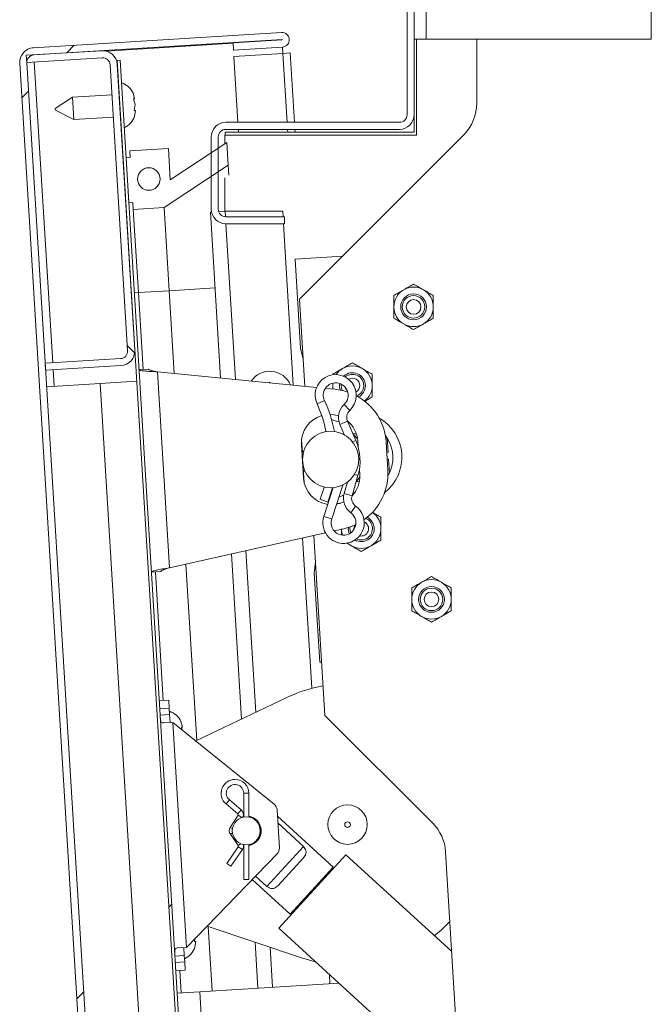
# Model space of a CAD drawing. Units: inches. Extents: x 4 to 325, y -34 to 252.
# Drawn here: x 178 to 185, y 179 to 190 of the extents above; entities that cross this region are included whole.
import ezdxf

# ---------------------------------------------------------------- set-up
doc = ezdxf.new("R2010")
doc.units = ezdxf.units.IN
doc.header["$MEASUREMENT"] = 0

msp = doc.modelspace()

# ---------------------------------------------------------------- hatches: boundary and pattern name
at = {"linetype": 'Continuous', "lineweight": 0, "ltscale": 30}
h = msp.add_hatch(dxfattribs=at)
h.set_pattern_fill('ANSI32', scale=30, style=0)
edge = h.paths.add_edge_path(flags=0)
edge.add_line((181.3702403, 192.681334), (181.3702403, 192.759834))
edge.add_line((181.3702403, 192.759834), (180.7202403, 192.759834))
edge.add_arc((180.7202403, 192.597334), 0.1625, 90, 180)
edge.add_line((180.5577403, 192.597334), (180.5577403, 191.797334))
edge.add_arc((180.7202403, 191.797334), 0.1625, 180, 270)
edge.add_line((180.7202403, 191.634834), (182.6452403, 191.634834))
edge.add_arc((182.6452403, 191.550834), 0.084, 0, 90, ccw=False)
edge.add_line((182.7292403, 191.550834), (182.7292403, 188.875834))
edge.add_arc((182.6452403, 188.875834), 0.084, 270, 360, ccw=False)
edge.add_line((182.6452403, 188.791834), (180.7202403, 188.791834))
edge.add_arc((180.7202403, 188.629334), 0.1625, 90, 180)
edge.add_line((180.5577403, 188.629334), (180.5577403, 187.829334))
edge.add_arc((180.7202403, 187.829334), 0.1625, 180, 270)
edge.add_line((180.7202403, 187.666834), (181.3702403, 187.666834))
edge.add_line((181.3702403, 187.666834), (181.3702403, 187.745334))
edge.add_line((181.3702403, 187.745334), (180.7202403, 187.745334))
edge.add_arc((180.7202403, 187.829334), 0.084, 180, 270, ccw=False)
edge.add_line((180.6362403, 187.829334), (180.6362403, 188.629334))
edge.add_arc((180.7202403, 188.629334), 0.084, 90, 180, ccw=False)
edge.add_line((180.7202403, 188.713334), (182.6452403, 188.713334))
edge.add_arc((182.6452403, 188.875834), 0.1625, 270, 360)
edge.add_line((182.8077403, 188.875834), (182.8077403, 191.550834))
edge.add_arc((182.6452403, 191.550834), 0.1625, 0, 90)
edge.add_line((182.6452403, 191.713334), (180.7202403, 191.713334))
edge.add_arc((180.7202403, 191.797334), 0.084, 180, 270, ccw=False)
edge.add_line((180.6362403, 191.797334), (180.6362403, 192.597334))
edge.add_arc((180.7202403, 192.597334), 0.084, 90, 180, ccw=False)
edge.add_line((180.7202403, 192.681334), (181.3702403, 192.681334))
h = msp.add_hatch(dxfattribs=at)
h.set_pattern_fill('ANSI32', scale=30, style=0)
edge = h.paths.add_edge_path(flags=0)
edge.add_line((181.3439435, 189.7048974), (180.8004276, 189.6716545))
edge.add_line((180.8004276, 189.6716545), (180.8052199, 189.593301))
edge.add_line((180.8052199, 189.593301), (181.3487358, 189.6265438))
edge.add_arc((181.3438233, 189.7068622), 0.0804685, 273.5, 453.5)
edge.add_line((181.3389108, 189.7871806), (178.5870217, 189.6188679))
edge.add_arc((178.5969421, 189.456671), 0.1625, 93.5, 183.5)
edge.add_line((178.4347452, 189.4467506), (180.0218546, 163.4977412))
edge.add_arc((180.1840515, 163.5076616), 0.1625, 183.5, 273.5)
edge.add_line((180.1939719, 163.3454647), (182.945861, 163.5137774))
edge.add_arc((182.9409485, 163.5940958), 0.0804685, 273.5, 453.5)
edge.add_line((182.936036, 163.6744142), (181.139861, 163.5645555))
edge.add_line((181.139861, 163.5645555), (181.1446533, 163.4862019))
edge.add_line((181.1446533, 163.4862019), (182.9408283, 163.5960607))
edge.add_arc((182.9409485, 163.5940958), 0.0019685, -86.5, 93.5, ccw=False)
edge.add_line((182.9410687, 163.592131), (180.1891796, 163.4238182))
edge.add_arc((180.1840515, 163.5076616), 0.084, 183.5, 273.5, ccw=False)
edge.add_line((180.1002082, 163.5025335), (178.5130988, 189.4515429))
edge.add_arc((178.5969421, 189.456671), 0.084, 93.5, 183.5, ccw=False)
edge.add_line((178.591814, 189.5405143), (181.3437031, 189.7088271))
edge.add_arc((181.3438233, 189.7068622), 0.0019685, -86.5, 93.5, ccw=False)
h = msp.add_hatch(dxfattribs=at)
h.set_pattern_fill('ANSI32', scale=30, angle=90, style=0)
edge = h.paths.add_edge_path(flags=0)
edge.add_line((179.5527862, 186.1713962), (178.7168483, 186.120268))
edge.add_line((178.7168483, 186.120268), (178.7216406, 186.0419144))
edge.add_line((178.7216406, 186.0419144), (179.5575785, 186.0930426))
edge.add_arc((179.5476581, 186.2552395), 0.1625, 273.5, 363.5)
edge.add_line((179.709855, 186.2651599), (179.5160259, 189.4342379))
edge.add_arc((179.353829, 189.4243175), 0.1625, 3.5, 93.5)
edge.add_line((179.3439086, 189.5865144), (178.5079707, 189.5353862))
edge.add_line((178.5079707, 189.5353862), (178.512763, 189.4570327))
edge.add_line((178.512763, 189.4570327), (179.3487009, 189.5081608))
edge.add_arc((179.353829, 189.4243175), 0.084, 3.5, 93.5, ccw=False)
edge.add_line((179.4376723, 189.4294456), (179.6315014, 186.2603676))
edge.add_arc((179.5476581, 186.2552395), 0.084, -86.5, 3.5, ccw=False)
h = msp.add_hatch(dxfattribs=at)
h.set_pattern_fill('ANSI32', scale=30, style=0)
h.paths.add_polyline_path([(181.1186963, 163.7877427), (179.5473069, 189.4797324), (179.5133703, 189.4776567), (181.0847597, 163.785667)], flags=0)
h = msp.add_hatch(dxfattribs=at)
h.set_pattern_fill('ANSI32', scale=30, angle=90, style=0)
h.paths.add_polyline_path([(180.7302481, 188.566774), (180.1043706, 188.1525148), (180.0830036, 188.501862), (179.6538057, 188.4756111), (179.6583843, 188.400751), (179.6134682, 188.3980038), (179.6439925, 187.8989364), (179.6889086, 187.9016836), (179.6934872, 187.8268235), (180.0362442, 187.8477874), (180.7455102, 188.3172403)], flags=0)
edge = h.paths.add_edge_path(flags=0)
edge.add_arc((179.8657874, 188.1629691), 0.125, 0, 360)

# ---------------------------------------------------------------- linework, layer by layer
at = {"color": 7, "linetype": 'Continuous', "lineweight": 15, "ltscale": 30}
for p, q in [((182.7292403, 191.550834), (182.7292403, 188.875834)), ((182.8077403, 191.550834), (182.8077403, 188.875834)), ((182.9422403, 190.713334), (182.9422403, 189.713334)), ((185.4377403, 190.713334), (185.4377403, 189.713334)), ((181.3389108, 189.7871806), (178.5870217, 189.6188679)), ((181.3437031, 189.7088271), (178.591814, 189.5405143)), ((180.8004276, 189.6716545), (181.3439435, 189.7048974)), ((182.9422403, 189.713334), (182.8077403, 189.713334)), ((182.8341689, 188.650834), (182.8341689, 189.713334)), ((185.4377403, 189.713334), (182.9422403, 189.713334)), ((183.5018994, 189.0043874), (183.5018994, 189.713334)), ((178.5079707, 189.5353862), (179.3439086, 189.5865144)), ((179.3916659, 189.5823511), (180.800619, 189.6685263)), ((180.8004276, 189.6716545), (180.8052199, 189.593301)), ((180.8052199, 189.593301), (181.3487358, 189.6265438)), ((181.3487358, 189.6265438), (181.3530337, 189.5562733)), ((178.5079707, 189.5353862), (178.512763, 189.4570327)), ((178.512763, 189.4570327), (179.3487009, 189.5081608)), ((179.5473069, 189.4797324), (179.5133703, 189.4776567)), ((179.5133703, 189.4776567), (181.0847597, 163.785667)), ((179.5473069, 189.4797324), (181.1186963, 163.7877427)), ((180.8095179, 189.5230304), (181.3530337, 189.5562733)), ((180.8542398, 188.791834), (180.8095179, 189.5230304)), ((181.3530337, 189.5562733), (181.4333521, 189.5611858)), ((181.4804077, 188.791834), (181.4333521, 189.5611858)), ((178.4347452, 189.4467506), (180.0218546, 163.4977412)), ((178.5130988, 189.4515429), (180.1002082, 163.5025335)), ((179.6315014, 186.2603676), (179.4376723, 189.4294456)), ((179.709855, 186.2651599), (179.5160259, 189.4342379)), ((179.0212259, 189.0718551), (178.8286483, 188.9443908)), ((179.4579099, 189.0985639), (179.0212259, 189.0718551)), ((179.0212259, 189.0718551), (179.028857, 188.9470883)), ((179.7091512, 189.0537701), (179.6912347, 189.1177476)), ((179.7131164, 188.9889394), (179.6951999, 189.0529169)), ((178.82923, 188.9348786), (178.8286483, 188.9443908)), ((178.8298118, 188.9253664), (178.82923, 188.9348786)), ((178.8298118, 188.9253664), (179.0364881, 188.8223214)), ((179.028857, 188.9470883), (179.0364881, 188.8223214)), ((179.7031304, 188.9232553), (179.7131164, 188.9889394)), ((179.7070956, 188.8584246), (179.7170816, 188.9241086)), ((179.0364881, 188.8223214), (179.473172, 188.8490302)), ((182.8077403, 188.682084), (182.8077403, 188.875834)), ((180.7202403, 188.791834), (182.6452403, 188.791834)), ((180.7202403, 188.713334), (182.6452403, 188.713334)), ((180.8609524, 188.682084), (180.859041, 188.713334)), ((181.4871203, 188.682084), (181.4852089, 188.713334)), ((180.5577403, 187.829334), (180.5577403, 188.629334)), ((180.6362403, 187.829334), (180.6362403, 188.629334)), ((180.7091689, 188.552822), (180.7091689, 188.650834)), ((180.7091689, 188.650834), (182.8341689, 188.650834)), ((180.7115612, 188.682084), (180.7115612, 188.650834)), ((180.7115612, 188.682084), (182.8077403, 188.682084)), ((181.5367773, 186.8321585), (183.3554528, 188.650834)), ((179.6538057, 188.4756111), (180.0830036, 188.501862)), ((180.0830036, 188.501862), (180.1043706, 188.1525148)), ((180.1043706, 188.1525148), (180.7302481, 188.566774)), ((180.7302481, 188.566774), (180.7455102, 188.3172403)), ((179.6134682, 188.3980038), (179.6583843, 188.400751)), ((179.6439925, 187.8989364), (179.6134682, 188.3980038)), ((179.6583843, 188.400751), (179.6538057, 188.4756111)), ((180.7455102, 188.3172403), (180.0362442, 187.8477874)), ((180.7455102, 188.3172403), (180.7522501, 188.2070445)), ((180.7091689, 187.8069377), (180.7091689, 188.1760794)), ((179.6889086, 187.9016836), (179.6439925, 187.8989364)), ((179.6934872, 187.8268235), (179.6889086, 187.9016836)), ((180.0362442, 187.8477874), (179.6934872, 187.8268235)), ((179.6934872, 187.8268235), (179.7499571, 186.9035488)), ((180.0362442, 187.8477874), (180.0927141, 186.9245127)), ((180.5493643, 187.7971636), (180.5608166, 187.7978641)), ((180.6619969, 185.9556377), (180.5493643, 187.7971636)), ((180.6405607, 187.8027414), (180.7115612, 187.807084)), ((180.7115612, 187.807084), (181.3502525, 187.807084)), ((181.3702403, 187.745334), (180.7202403, 187.745334)), ((181.3502525, 187.807084), (181.3540293, 187.745334)), ((181.3702403, 187.666834), (181.3702403, 187.745334)), ((181.3702403, 187.666834), (180.7202403, 187.666834)), ((181.3588306, 187.666834), (181.4683442, 185.8763027)), ((181.4872318, 187.2755886), (182.0123234, 187.3077046)), ((181.5476698, 186.2874352), (181.4872318, 187.2755886)), ((179.7499571, 186.9035488), (179.705041, 186.9008016)), ((180.0927141, 186.9245127), (179.7499571, 186.9035488)), ((179.7499571, 186.9035488), (179.8020773, 186.0513912)), ((180.0927141, 186.9245127), (180.1488853, 186.0061217)), ((181.5960082, 185.8637421), (181.5367773, 186.8321585)), ((181.577481, 186.1666594), (181.5476698, 186.2874352)), ((178.7168483, 186.120268), (179.5527862, 186.1713962)), ((178.7168483, 186.120268), (178.7216406, 186.0419144)), ((178.7216406, 186.0419144), (179.5575785, 186.0930426)), ((179.8619654, 186.0550541), (179.7571612, 186.048644)), ((179.9630248, 186.0244082), (180.0958959, 183.8519844)), ((179.9630248, 186.0244082), (181.7263738, 185.8509157)), ((178.7328469, 185.8586938), (179.3282343, 185.8951093)), ((179.3282343, 185.8951093), (179.7309817, 185.9197424)), ((180.3790017, 168.7152131), (179.3282343, 185.8951093)), ((181.202328, 185.9024756), (181.2069091, 185.9104103)), ((181.2069091, 185.9104103), (181.212042, 185.9015198)), ((181.9053658, 185.8718512), (181.9070754, 185.8991463)), ((181.9053658, 185.833305), (181.9053658, 185.8718512)), ((182.0001969, 185.8882555), (181.9991158, 185.8718512)), ((181.8237375, 185.8413363), (181.9335913, 185.830528)), ((181.9851052, 185.4422995), (182.0364031, 185.3231924)), ((182.161027, 185.2638852), (182.0686832, 185.4782955)), ((182.0860563, 185.464958), (182.0748856, 185.4638945)), ((182.0319658, 185.3334953), (182.0215175, 185.3311284)), ((181.5586348, 185.219575), (181.581528, 184.8452744)), ((181.5656796, 185.1739578), (181.5597392, 185.2710826)), ((182.1864903, 185.1919838), (182.182469, 185.2577303)), ((182.4962285, 185.2466866), (182.5154371, 184.9326288)), ((182.5104798, 185.2879983), (182.5200125, 185.1321404)), ((182.5200125, 185.1321404), (182.5032969, 185.131118)), ((182.5078756, 185.0562579), (182.5245912, 185.0572803)), ((182.5245912, 185.0572803), (182.5341238, 184.9014224)), ((181.5889014, 184.7942853), (181.5824679, 184.8994707)), ((182.2053622, 184.8834298), (182.201341, 184.9491763)), ((181.8938033, 184.3930246), (182.0158505, 184.7691198)), ((182.0683629, 184.8006547), (182.0319628, 184.6761837)), ((182.1193047, 184.6506416), (182.1848301, 184.8747076)), ((181.9108383, 184.740336), (181.8072468, 184.4211132)), ((182.1260954, 184.6738624), (182.1413409, 184.6740788)), ((181.713611, 184.6087823), (181.6616965, 184.6547123)), ((181.8521209, 184.5798949), (181.7671929, 184.6125788)), ((181.9492002, 184.5637329), (181.9864438, 184.5660109)), ((181.8249577, 184.2390818), (180.0958959, 183.8519844)), ((182.028146, 184.284571), (181.9204283, 184.2604555)), ((182.002433, 184.2170119), (182.002433, 184.2848169)), ((182.0977335, 184.3044437), (182.096183, 184.2848169)), ((182.1394843, 184.2848169), (182.1401644, 184.2742966)), ((181.5719454, 184.1824381), (181.6739607, 182.5145024)), ((181.8192767, 182.213334), (181.697127, 184.2104635)), ((182.111808, 184.0953738), (182.0574233, 184.1267728)), ((180.8933987, 182.1722508), (180.781277, 184.0054255)), ((181.7002912, 183.7920982), (181.7151612, 183.9156068)), ((179.9993246, 183.8092508), (179.8945204, 183.8028407)), ((179.9394365, 183.8055879), (180.0265833, 182.3807505)), ((180.2781425, 183.8927852), (180.3978795, 181.935102)), ((181.7607292, 182.8039447), (181.7002912, 183.7920982)), ((181.7830698, 182.8053111), (181.7607292, 182.8039447)), ((179.9816672, 182.3780033), (180.0864714, 182.3844134)), ((180.0864714, 182.3844134), (180.0919658, 182.2945813)), ((181.3949869, 182.4123042), (180.3882548, 181.9304958)), ((180.0919658, 182.2945813), (179.9871616, 182.2881712)), ((180.0919658, 182.2945813), (180.0962391, 182.2247118)), ((179.991435, 182.2183017), (180.0962391, 182.2247118)), ((180.0962391, 182.2247118), (180.1017335, 182.1348797)), ((183.0111525, 181.0214582), (181.8192767, 182.213334)), ((180.030822, 182.1305426), (180.1329252, 182.1367875)), ((180.2855466, 179.6414505), (180.1329252, 182.1367875)), ((180.1329252, 182.1367875), (181.2548338, 181.2303495)), ((180.2406846, 182.083218), (180.2227682, 182.1471955)), ((180.2344675, 182.0547471), (180.2267334, 182.0823647)), ((180.8906962, 181.1660308), (180.7594984, 181.276363)), ((180.918108, 181.3502186), (180.918108, 181.0865759)), ((180.975108, 181.0865759), (180.975108, 181.3502186)), ((180.7228119, 181.2327385), (180.8540097, 181.1224063)), ((181.3137867, 180.7459439), (181.2881049, 181.1658377)), ((180.8562885, 181.107397), (180.7689459, 180.971196)), ((180.918108, 181.0910997), (180.9107586, 181.0895851)), ((180.918108, 181.0967386), (180.9127273, 181.0957026)), ((181.9115764, 180.5303148), (181.292251, 181.0980495)), ((181.2969691, 181.0209099), (181.5804494, 180.7610439)), ((180.770205, 180.8953476), (180.8560771, 180.7707444)), ((180.856103, 180.7577305), (180.7300769, 180.5732977)), ((180.9136638, 180.7782102), (180.918108, 180.7773375)), ((180.9146239, 180.7723482), (180.918108, 180.7716986)), ((180.918108, 180.7818613), (180.918108, 180.3942186)), ((180.975108, 180.3942186), (180.975108, 180.7818613)), ((181.1741204, 180.3177914), (181.5804494, 180.7610439)), ((181.2886256, 180.6778582), (180.2855466, 179.6414505)), ((180.777139, 180.5411394), (180.9031651, 180.7255722)), ((181.5809718, 180.635767), (181.2989702, 180.3281397)), ((181.3070595, 179.8560663), (182.051967, 180.6686642)), ((183.2242121, 179.5940686), (182.051967, 180.6686642)), ((184.0426129, 166.213334), (183.1566665, 180.6984291)), ((180.777139, 180.5411394), (180.7300769, 180.5732977)), ((181.4327073, 180.0079305), (181.9115764, 180.5303148)), ((181.1741204, 180.3177914), (181.0501376, 180.4314462)), ((181.8281755, 180.4245366), (181.8208041, 180.431294)), ((180.918108, 180.3942186), (180.975108, 180.3942186)), ((181.0127954, 180.3928632), (181.4327073, 180.0079305)), ((181.5234796, 180.1069513), (181.530851, 180.1001939)), ((180.5138323, 179.8773213), (181.5717781, 179.521794)), ((180.5239466, 179.8739224), (180.567748, 179.1577763)), ((181.3070595, 179.8560663), (183.3211109, 178.0097881)), ((180.2855466, 179.6414505), (180.1834434, 179.6352056)), ((180.2543549, 179.6395427), (180.2598492, 179.5497106)), ((180.372023, 179.7068999), (180.3763338, 179.7352542)), ((180.3759882, 179.6420691), (180.3859743, 179.7077532)), ((181.0758711, 179.1888544), (181.0446735, 179.6989298)), ((180.2598492, 179.5497106), (180.1550451, 179.5433005)), ((180.2641226, 179.4798411), (180.2598492, 179.5497106)), ((180.1593185, 179.473431), (180.2641226, 179.4798411)), ((180.2641226, 179.4798411), (180.269617, 179.390009)), ((180.269617, 179.390009), (180.1648128, 179.3835989)), ((180.2097289, 179.3863461), (180.224991, 179.1368124)), ((181.8680087, 179.3418449), (181.8743789, 179.2376933)), ((180.431605, 179.1494494), (181.9749168, 179.2438424)), ((180.180075, 179.1340652), (180.431605, 179.1494494)), ((180.431605, 179.1494494), (180.9810418, 170.1662362))]:
    msp.add_line(p, q, dxfattribs=at)
at = {"color": 8, "linetype": 'Continuous', "lineweight": 15, "ltscale": 30}
for p, q in [((181.3530337, 189.5562733), (181.3997888, 188.791834)), ((178.8006916, 186.1253961), (178.5966063, 189.4621607)), ((181.4045901, 188.713334), (181.4065014, 188.682084)), ((180.7115612, 187.807084), (180.7153292, 187.7454777)), ((180.7201393, 187.6668341), (180.8257862, 185.9395228)), ((180.6008371, 186.9555908), (180.0927141, 186.9245127)), ((178.8166902, 185.8638219), (178.8054839, 186.0470425)), ((181.8134671, 185.7065106), (181.7309789, 185.6680828)), ((182.0321182, 185.6633426), (182.0938129, 185.596449)), ((181.9851052, 185.4422995), (182.0686832, 185.4782955)), ((182.1247713, 185.2482703), (182.161027, 185.2638852)), ((182.1469417, 184.8857876), (182.1848301, 184.8747076)), ((182.1656831, 184.8043442), (182.2059159, 184.8600825)), ((182.0319628, 184.6761837), (182.1193047, 184.6506416)), ((182.1055638, 184.4625176), (182.1586464, 184.5364313)), ((181.8938033, 184.3930246), (181.8072468, 184.4211132)), ((180.9418815, 184.0413812), (181.0515724, 182.2479506)), ((180.7594984, 181.276363), (180.7228119, 181.2327385)), ((180.918108, 181.3502186), (180.975108, 181.3502186)), ((180.8906962, 181.1660308), (180.8540097, 181.1224063)), ((180.897229, 181.0811428), (180.8562885, 181.107397)), ((180.7931043, 180.9557037), (180.7689459, 180.971196)), ((180.7933155, 180.9112746), (180.770205, 180.8953476)), ((180.8861735, 180.7914857), (180.8560771, 180.7707444)), ((180.9031651, 180.7255722), (180.856103, 180.7577305)), ((181.2108937, 179.6430708), (181.238068, 179.1987748))]:
    msp.add_line(p, q, dxfattribs=at)
at = {"color": 7, "linetype": 'Continuous', "lineweight": 15, "ltscale": 30, "flags": 128}
for points in [[(181.9088504, 185.8329622), (181.9072373, 185.8432986), (181.9053658, 185.8718512)], [(181.9991158, 185.8718512), (182.0066542, 185.8290987), (182.0113654, 185.817885)], [(182.0717544, 185.8008829), (182.0299998, 185.8133333), (181.9335913, 185.830528)], [(181.9697641, 185.5349856), (181.9213607, 185.5469945), (181.8751629, 185.5511186)], [(182.1679977, 185.3344766), (182.1526391, 185.3371124), (182.1233084, 185.3401779)], [(182.1656831, 184.8043442), (182.1849359, 184.8090646), (182.2018984, 184.8142238)], [(181.8110401, 184.7471651), (181.8094753, 184.7413932), (181.7671929, 184.6125788)], [(181.8521209, 184.5798949), (181.897252, 184.7173879), (181.9031675, 184.7397202)], [(181.9468357, 184.5564468), (181.9814526, 184.5645006), (182.0280317, 184.5823189)], [(181.9723236, 184.634989), (182.0175541, 184.6538624), (182.0274048, 184.6570841)], [(182.028146, 184.284571), (182.1217405, 184.3133868), (182.1616665, 184.330833)], [(182.096183, 184.2848169), (182.1037214, 184.2420643), (182.1052383, 184.2381068)], [(182.1503667, 184.3255567), (182.1457032, 184.3160816), (182.1394843, 184.2848169)], [(182.111808, 184.0953738), (182.0880164, 184.1112708), (182.0707258, 184.1260271)], [(183.0309587, 179.7712237), (183.1061342, 179.8337892), (183.2037723, 179.9282566)], [(181.5717781, 179.521794), (181.7151526, 179.4811106), (181.7164055, 179.4808194)]]:
    msp.add_lwpolyline(points, dxfattribs=at)
at = {"color": 8, "linetype": 'Continuous', "lineweight": 15, "ltscale": 30, "flags": 128}
msp.add_lwpolyline([(182.1801733, 185.280971), (182.1313093, 185.333297), (182.1310235, 185.3335496)], dxfattribs=at)
at = {"color": 7, "linetype": 'Continuous', "lineweight": 15, "ltscale": 900}
for centre, radius in [((179.8657874, 188.1629691), 0.125), ((182.8020839, 186.7448685), 0.1432137), ((182.8020839, 186.7448685), 0.125), ((182.8020839, 186.7448685), 0.0816987), ((181.8819985, 185.0515024), 0.3125), ((183.0004917, 183.5009304), 0.1432137), ((183.0004917, 183.5009304), 0.125), ((183.0004917, 183.5009304), 0.0816987), ((182.0695096, 181.0028982), 0.21875), ((180.946608, 180.9342186), 0.155), ((182.0695096, 181.0028982), 0.03125)]:
    msp.add_circle(centre, radius, dxfattribs=at)
for centre, radius, start, end in [((181.3438233, 189.7068622), 0.0804685, 273.5, 93.5), ((181.3438233, 189.7068622), 0.0019685, 273.5, 93.5), ((178.5969421, 189.456671), 0.1625, 93.5, 183.5), ((179.353829, 189.4243175), 0.1625, 3.5, 93.5), ((178.5969421, 189.456671), 0.084, 93.5, 183.5), ((179.353829, 189.4243175), 0.084, 3.5, 93.5), ((179.4974378, 189.0258414), 0.2144854, 24.15928033, 72.32228677), ((183.0018994, 189.0043874), 0.5, 315, 0), ((179.5035427, 188.9260279), 0.2144854, 294.67771323, 341.98100845), ((182.6452403, 188.875834), 0.084, 270, 0), ((182.6452403, 188.875834), 0.1625, 270, 0), ((180.7202403, 188.629334), 0.1625, 90, 180), ((180.7202403, 188.629334), 0.084, 90, 180), ((180.7202403, 187.829334), 0.1625, 180, 270), ((180.7202403, 187.829334), 0.084, 180, 270), ((182.8020839, 186.7448685), 0.21875, 60, 120), ((182.8020839, 186.7448685), 0.21875, 120, 180), ((182.8020839, 186.7448685), 0.21875, 0, 60), ((182.8020839, 186.7448685), 0.21875, 180, 240), ((182.8020839, 186.7448685), 0.21875, 300, 0), ((182.8020839, 186.7448685), 0.21875, 240, 300), ((179.5476581, 186.2552395), 0.084, 273.5, 3.5), ((179.5476581, 186.2552395), 0.1625, 273.5, 3.5), ((182.1241158, 185.8718512), 0.21875, 60, 120), ((181.2069091, 185.7805065), 0.25, 23.31066749, 145.45106239), ((181.9385591, 185.7647857), 0.229, 312.68477177, 204.97883732), ((182.1241158, 185.8718512), 0.21875, 120, 146.1333718), ((182.1241158, 185.8718512), 0.1432137, 0, 133.13834229), ((182.1241158, 185.8718512), 0.125, 292.86039075, 129.74387912), ((182.1241158, 185.8718512), 0.21875, 0, 60), ((181.9385591, 185.7647857), 0.138, 93.5, 204.97883732), ((181.9385591, 185.7647857), 0.138, 312.68477177, 93.5), ((182.1241158, 185.8718512), 0.1432137, 170.50334059, 200.18980162), ((182.1241158, 185.8718512), 0.0816987, 299.77527359, 120.19426832), ((182.1241158, 185.8718512), 0.1432137, 298.24794548, 0), ((182.1241158, 185.8718512), 0.21875, 308.06415428, 0), ((182.1241158, 185.8718512), 0.0816987, 193.26671785, 226.70282406), ((181.8723942, 185.2085313), 0.625, 3.5, 61.28507491), ((180.5066127, 185.097702), 1.350706, 11.19393682, 24.97883732), ((180.5066127, 185.097702), 1.441706, 10.5294744, 24.97883732), ((182.1646602, 185.5196316), 0.1955, 132.68477177, 203.30092934), ((181.8705519, 185.2386526), 0.3125, 106.21451508, 183.5), ((182.1646602, 185.5196316), 0.1045, 132.68477177, 203.30092934), ((182.0449336, 185.8376964), 0.375, 246.01044248, 259.37593641), ((181.8705519, 185.2386526), 0.3125, 3.5, 50.94913602), ((182.1726494, 185.078334), 0.5, 307.94652603, 60.67854802), ((182.1729547, 185.0733434), 0.4, 329.05742836, 38.21575559), ((181.6324648, 185.0362402), 0.5755, 343.69907066, 23.30092934), ((181.6654931, 185.1800626), 0.1, 183.5, 210.50742755), ((181.6822814, 184.9055755), 0.1, 158.5097504, 183.5), ((181.8934451, 184.8643521), 0.3125, 316.05086393, 3.5), ((181.8916028, 184.8944735), 0.625, 305.1749417, 3.5), ((181.8934451, 184.8643521), 0.3125, 183.5, 262.12512314), ((182.2196039, 184.6213103), 0.1955, 163.69907066, 234.31522823), ((182.2196039, 184.6213103), 0.1045, 163.69907066, 234.31522823), ((182.0250649, 184.3504287), 0.138, 162.02116268, 54.31522823), ((182.0250649, 184.3504287), 0.229, 273.5, 54.31522823), ((182.221183, 184.2848169), 0.21875, 0, 55.36991268), ((182.0250649, 184.3504287), 0.229, 162.02116268, 273.5), ((182.221183, 184.2848169), 0.125, 244.89225443, 65.8249322), ((182.221183, 184.2848169), 0.0816987, 256.59412997, 66.41025795), ((182.221183, 184.2848169), 0.1432137, 0, 62.11288587), ((182.221183, 184.2848169), 0.21875, 181.56755788, 199.2146038), ((182.221183, 184.2848169), 0.1432137, 174.67840026, 203.19183619), ((182.221183, 184.2848169), 0.1432137, 240.96099314, 0), ((182.221183, 184.2848169), 0.21875, 300, 0), ((182.221183, 184.2848169), 0.21875, 240, 300), ((183.0004917, 183.5009304), 0.21875, 120, 180), ((183.0004917, 183.5009304), 0.21875, 60, 120), ((183.0004917, 183.5009304), 0.21875, 0, 60), ((183.0004917, 183.5009304), 0.21875, 180, 240), ((183.0004917, 183.5009304), 0.21875, 300, 0), ((183.0004917, 183.5009304), 0.21875, 240, 300), ((182.0695096, 181.0028982), 1.5625, 99.96275656, 115.57514959), ((180.0289713, 182.0552892), 0.2144854, 24.15928033, 72.32228677), ((180.821608, 181.3502186), 0.1535, 90, 229.93748994), ((180.821608, 181.3502186), 0.1535, 0, 90), ((180.821608, 181.3502186), 0.0965, 0, 229.93748994), ((180.846608, 181.1136049), 0.0685, 334.84662997, 49.93748994), ((181.1982728, 181.1603434), 0.09, 3.5, 51.06377021), ((180.846608, 181.1136049), 0.0115, 327.32886108, 49.93748994), ((180.946608, 180.9342186), 0.165, 3.5, 80.05357353), ((180.946608, 180.9342186), 0.1594488, 280.29642011, 79.70357989), ((180.826608, 180.9342186), 0.0685, 147.32886108, 214.57322466), ((182.6575991, 180.6679048), 0.5, 3.5, 45), ((180.946608, 180.9342186), 0.165, 279.94642647, 3.5), ((180.846608, 180.7642186), 0.0115, 325.65453945, 34.57322466), ((180.846608, 180.7642186), 0.0685, 325.65453945, 15.93345407), ((181.2239546, 180.7404495), 0.09, 315.93622979, 3.5), ((180.1724354, 179.7096724), 0.2144854, 294.67771323, 341.98100845)]:
    msp.add_arc(centre, radius, start, end, dxfattribs=at)
at = {"color": 7, "linetype": 'Continuous', "lineweight": 15, "ltscale": 30}
for points, knots in [([(179.6951999, 189.0529169), (179.6966005, 189.0530025), (179.6996042, 189.0531862), (179.7057842, 189.0535642), (179.7077033, 189.0536816), (179.7091512, 189.0537701)], [0, 0, 0, 0, 0.17666062547, 0.37887949378, 1, 1, 1, 1]), ([(179.7170816, 188.9241086), (179.7157214, 188.9240254), (179.713532, 188.9238915), (179.7059879, 188.9234301), (179.7031304, 188.9232553)], [0, 0, 0, 0, 0.6212275577, 1, 1, 1, 1]), ([(182.6927089, 186.9343116), (182.7119523, 186.9454217), (182.7501338, 186.9674658), (182.7848597, 186.9875149), (182.8020839, 186.9974592)], [0, 0, 0, 0, 0.5039959733, 1, 1, 1, 1]), ([(182.8020839, 186.9974592), (182.8170596, 186.988813), (182.847523, 186.971225), (182.8852915, 186.9494193), (182.9068781, 186.9369563), (182.9114589, 186.9343116)], [0, 0, 0, 0, 0.4323826225, 0.8795487387, 1, 1, 1, 1]), ([(182.5833339, 186.8711639), (182.5983096, 186.8798101), (182.628773, 186.8973982), (182.6665415, 186.9192038), (182.6881281, 186.9316668), (182.6927089, 186.9343116)], [0, 0, 0, 0, 0.4323826225, 0.8795487387, 1, 1, 1, 1]), ([(182.5833339, 186.7448685), (182.5833339, 186.7480589), (182.5833339, 186.7840525), (182.5833339, 186.8275928), (182.5833339, 186.8641404), (182.5833339, 186.8711639)], [0, 0, 0, 0, 0.07284527888, 0.82182495487, 1, 1, 1, 1]), ([(182.9114589, 186.9343116), (182.9307023, 186.9232014), (182.9688838, 186.9011573), (183.0036097, 186.8811083), (183.0208339, 186.8711639)], [0, 0, 0, 0, 0.50399597334, 1, 1, 1, 1]), ([(183.0208339, 186.8711639), (183.0208339, 186.8641404), (183.0208339, 186.8275928), (183.0208339, 186.7840525), (183.0208339, 186.7480589), (183.0208339, 186.7448685)], [0, 0, 0, 0, 0.1781750444, 0.927154719, 1, 1, 1, 1]), ([(182.5833339, 186.6185731), (182.5833339, 186.6334166), (182.5833339, 186.6732116), (182.5833339, 186.7172539), (182.5833339, 186.7448685)], [0, 0, 0, 0, 0.3729981348, 1, 1, 1, 1]), ([(183.0208339, 186.7448685), (183.0208339, 186.7172539), (183.0208339, 186.6732116), (183.0208339, 186.6334166), (183.0208339, 186.6185731)], [0, 0, 0, 0, 0.6270018624, 1, 1, 1, 1]), ([(182.6927089, 186.5554254), (182.6734656, 186.5665356), (182.6352841, 186.5885797), (182.6005581, 186.6086287), (182.5833339, 186.6185731)], [0, 0, 0, 0, 0.5039959733, 1, 1, 1, 1]), ([(182.8020839, 186.4922778), (182.7871082, 186.500924), (182.7566448, 186.518512), (182.7188764, 186.5403177), (182.6972897, 186.5527807), (182.6927089, 186.5554254)], [0, 0, 0, 0, 0.4323826225, 0.8795487387, 1, 1, 1, 1]), ([(182.9114589, 186.5554254), (182.8922156, 186.5443153), (182.8540341, 186.5222712), (182.8193081, 186.5022222), (182.8020839, 186.4922778)], [0, 0, 0, 0, 0.5039959733, 1, 1, 1, 1]), ([(183.0208339, 186.6185731), (183.0058582, 186.6099269), (182.9753948, 186.5923389), (182.9376264, 186.5705332), (182.9160397, 186.5580702), (182.9114589, 186.5554254)], [0, 0, 0, 0, 0.4323826225, 0.8795487387, 1, 1, 1, 1]), ([(182.0147408, 186.0612942), (182.0339842, 186.0724044), (182.0721657, 186.0944485), (182.1068916, 186.1144975), (182.1241158, 186.1244419)], [0, 0, 0, 0, 0.5039959733, 1, 1, 1, 1]), ([(182.1241158, 186.1244419), (182.1390915, 186.1157957), (182.1695549, 186.0982076), (182.2073234, 186.076402), (182.22891, 186.063939), (182.2334908, 186.0612942)], [0, 0, 0, 0, 0.4323826225, 0.8795487387, 1, 1, 1, 1]), ([(181.9053658, 185.9981466), (181.9203415, 186.0067928), (181.9508049, 186.0243808), (181.9885734, 186.0461865), (182.01016, 186.0586495), (182.0147408, 186.0612942)], [0, 0, 0, 0, 0.4323826225, 0.8795487387, 1, 1, 1, 1]), ([(182.2334908, 186.0612942), (182.2527342, 186.0501841), (182.2909157, 186.02814), (182.3256416, 186.008091), (182.3428658, 185.9981466)], [0, 0, 0, 0, 0.50399597334, 1, 1, 1, 1]), ([(182.3428658, 185.9981466), (182.3428658, 185.9911231), (182.3428658, 185.9545755), (182.3428658, 185.9110352), (182.3428658, 185.8750416), (182.3428658, 185.8718512)], [0, 0, 0, 0, 0.1781750444, 0.927154719, 1, 1, 1, 1]), ([(181.9053658, 185.8718512), (181.9053658, 185.8750581), (181.9053658, 185.8838392), (181.9053658, 185.892237), (181.9053658, 185.8975679)], [0, 0, 0, 0, 0.3652056526, 1, 1, 1, 1]), ([(182.3428658, 185.8718512), (182.3428658, 185.8442366), (182.3428658, 185.8001943), (182.3428658, 185.7603993), (182.3428658, 185.7455558)], [0, 0, 0, 0, 0.6270018624, 1, 1, 1, 1]), ([(182.3428658, 185.7455558), (182.3279233, 185.7369287), (182.3006054, 185.7211567), (182.2707293, 185.7039078), (182.257195, 185.6960938)], [0, 0, 0, 0, 0.54698774497, 1, 1, 1, 1]), ([(182.3459341, 184.4653825), (182.3599398, 184.4572963), (182.3928389, 184.438302), (182.4227535, 184.4210308), (182.439933, 184.4111122)], [0, 0, 0, 0, 0.4257157209, 1, 1, 1, 1]), ([(182.439933, 184.4111122), (182.439933, 184.4040887), (182.439933, 184.3675412), (182.439933, 184.3240008), (182.439933, 184.2880073), (182.439933, 184.2848169)], [0, 0, 0, 0, 0.1781750444, 0.927154719, 1, 1, 1, 1]), ([(182.439933, 184.2848169), (182.439933, 184.2572023), (182.439933, 184.21316), (182.439933, 184.173365), (182.439933, 184.1585215)], [0, 0, 0, 0, 0.6270018624, 1, 1, 1, 1]), ([(182.439933, 184.1585215), (182.4249573, 184.1498753), (182.3944939, 184.1322872), (182.3567254, 184.1104816), (182.3351388, 184.0980185), (182.330558, 184.0953738)], [0, 0, 0, 0, 0.4323826225, 0.8795487387, 1, 1, 1, 1]), ([(182.221183, 184.0322261), (182.2062073, 184.0408723), (182.1757439, 184.0584604), (182.1379754, 184.080266), (182.1163888, 184.0927291), (182.111808, 184.0953738)], [0, 0, 0, 0, 0.4323826225, 0.8795487387, 1, 1, 1, 1]), ([(182.330558, 184.0953738), (182.3113147, 184.0842637), (182.2731331, 184.0622195), (182.2384072, 184.0421705), (182.221183, 184.0322261)], [0, 0, 0, 0, 0.5039959733, 1, 1, 1, 1]), ([(182.7817417, 183.6272258), (182.7967174, 183.635872), (182.8271808, 183.6534601), (182.8649493, 183.6752657), (182.8865359, 183.6877287), (182.8911167, 183.6903735)], [0, 0, 0, 0, 0.4323826225, 0.8795487387, 1, 1, 1, 1]), ([(182.8911167, 183.6903735), (182.91036, 183.7014836), (182.9485416, 183.7235277), (182.9832675, 183.7435768), (183.0004917, 183.7535212)], [0, 0, 0, 0, 0.5039959733, 1, 1, 1, 1]), ([(183.0004917, 183.7535212), (183.0154674, 183.7448749), (183.0459308, 183.7272869), (183.0836993, 183.7054812), (183.1052859, 183.6930182), (183.1098667, 183.6903735)], [0, 0, 0, 0, 0.4323826225, 0.8795487387, 1, 1, 1, 1]), ([(183.1098667, 183.6903735), (183.12911, 183.6792633), (183.1672916, 183.6572192), (183.2020175, 183.6371702), (183.2192417, 183.6272258)], [0, 0, 0, 0, 0.50399597334, 1, 1, 1, 1]), ([(182.7817417, 183.5009304), (182.7817417, 183.5041208), (182.7817417, 183.5401144), (182.7817417, 183.5836547), (182.7817417, 183.6202023), (182.7817417, 183.6272258)], [0, 0, 0, 0, 0.07284527888, 0.82182495487, 1, 1, 1, 1]), ([(183.2192417, 183.6272258), (183.2192417, 183.6202023), (183.2192417, 183.5836547), (183.2192417, 183.5401144), (183.2192417, 183.5041208), (183.2192417, 183.5009304)], [0, 0, 0, 0, 0.1781750444, 0.927154719, 1, 1, 1, 1]), ([(182.7817417, 183.374635), (182.7817417, 183.3894785), (182.7817417, 183.4292735), (182.7817417, 183.4733158), (182.7817417, 183.5009304)], [0, 0, 0, 0, 0.3729981348, 1, 1, 1, 1]), ([(183.2192417, 183.5009304), (183.2192417, 183.4733158), (183.2192417, 183.4292735), (183.2192417, 183.3894785), (183.2192417, 183.374635)], [0, 0, 0, 0, 0.6270018624, 1, 1, 1, 1]), ([(182.8911167, 183.3114874), (182.8718733, 183.3225975), (182.8336918, 183.3446416), (182.7989659, 183.3646906), (182.7817417, 183.374635)], [0, 0, 0, 0, 0.5039959733, 1, 1, 1, 1]), ([(183.2192417, 183.374635), (183.204266, 183.3659888), (183.1738026, 183.3484008), (183.1360341, 183.3265951), (183.1144475, 183.3141321), (183.1098667, 183.3114874)], [0, 0, 0, 0, 0.4323826225, 0.8795487387, 1, 1, 1, 1]), ([(183.0004917, 183.2483397), (182.985516, 183.2569859), (182.9550526, 183.274574), (182.9172841, 183.2963796), (182.8956975, 183.3088426), (182.8911167, 183.3114874)], [0, 0, 0, 0, 0.4323826225, 0.8795487387, 1, 1, 1, 1]), ([(183.1098667, 183.3114874), (183.0906233, 183.3003772), (183.0524418, 183.2783331), (183.0177159, 183.2582841), (183.0004917, 183.2483397)], [0, 0, 0, 0, 0.5039959733, 1, 1, 1, 1]), ([(180.030822, 182.1305426), (180.0246918, 182.1307093), (180.0124009, 182.1310437), (180.001573, 182.1418763), (179.9959746, 182.1603884), (179.9934535, 182.1846792), (179.9922398, 182.2051681), (179.9915387, 182.2166091), (179.991435, 182.2183017)], [0, 0, 0, 0, 0.2002807146, 0.40155680708, 0.58405814394, 0.76859191854, 0.96576483839, 1, 1, 1, 1]), ([(180.2267334, 182.0823647), (180.2281339, 182.0824504), (180.2311377, 182.0826341), (180.2373176, 182.0830121), (180.2392368, 182.0831294), (180.2406846, 182.083218)], [0, 0, 0, 0, 0.1766606255, 0.3788794938, 1, 1, 1, 1]), ([(181.5804494, 180.7610439), (181.5866485, 180.7533392), (181.5990332, 180.7379468), (181.608828, 180.7131727), (181.6106096, 180.6855726), (181.600781, 180.6593982), (181.5868932, 180.6428309), (181.5809718, 180.635767)], [0, 0, 0, 0, 0.1736257455, 0.3468701799, 0.5296990276, 0.7994731818, 1, 1, 1, 1]), ([(181.2989702, 180.3281397), (181.2870294, 180.3169493), (181.2676942, 180.2988293), (181.2339737, 180.2922401), (181.2033491, 180.2985162), (181.1834295, 180.3116524), (181.1741204, 180.3177914)], [0, 0, 0, 0, 0.3583909227, 0.5803264445, 0.8038736224, 1, 1, 1, 1]), ([(180.3859743, 179.7077532), (180.3846141, 179.70767), (180.3824246, 179.7075361), (180.3748805, 179.7070747), (180.372023, 179.7068999)], [0, 0, 0, 0, 0.6212275577, 1, 1, 1, 1]), ([(180.1550451, 179.5433005), (180.1544115, 179.5533604), (180.1531441, 179.5734852), (180.1523391, 179.6001934), (180.1555736, 179.6200857), (180.1649238, 179.6315366), (180.1757161, 179.634631), (180.182509, 179.6351361), (180.1834434, 179.6352056)], [0, 0, 0, 0, 0.20254641112, 0.40518876468, 0.60401599916, 0.78940512941, 0.97103156409, 1, 1, 1, 1])]:
    msp.add_open_spline(points, degree=3, knots=knots, dxfattribs=at)
for points in [[(179.9630248, 186.0244082), (179.9361561, 186.0258337), (179.8824187, 186.0286848), (179.8145523, 186.0337407), (179.7669044, 186.0400332), (179.7604089, 186.0457737), (179.7571612, 186.048644)], [(179.9630248, 186.0244082), (179.9498893, 186.0266737), (179.9236183, 186.0312047), (179.8903944, 186.0383794), (179.8669824, 186.0461542), (179.8636377, 186.0520875), (179.8619654, 186.0550541)], [(179.8945204, 183.8028407), (179.8973942, 183.8060854), (179.9031416, 183.8125748), (179.9496674, 183.8246272), (180.0164118, 183.8379162), (180.0694012, 183.847295), (180.0958959, 183.8519844)], [(179.9993246, 183.8092508), (180.0006229, 183.8123991), (180.0032196, 183.8186958), (180.0255096, 183.8292659), (180.0576115, 183.840436), (180.0831344, 183.8481349), (180.0958959, 183.8519844)]]:
    msp.add_open_spline(points, degree=3, dxfattribs=at)

doc.saveas('drawing.dxf')
